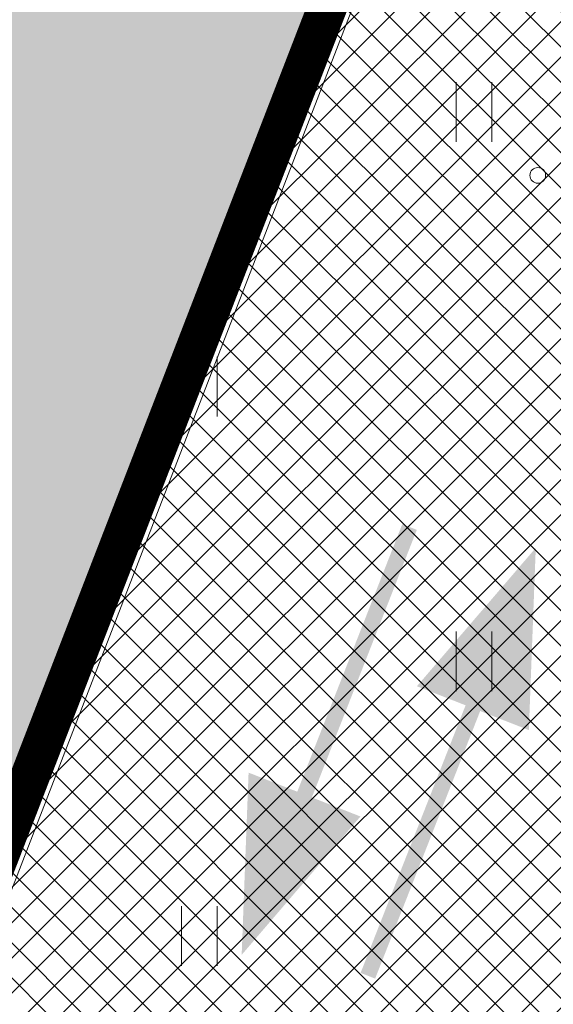
# Model space of a CAD drawing. Units: metres. Extents: x 660395 to 7170089, y 6474343 to 6475026.
# Drawn here: x 661466 to 661473, y 6474715 to 6474728 of the extents above; entities that cross this region are included whole.
import ezdxf

# ---------------------------------------------------------------- set-up
doc = ezdxf.new("R2010")
doc.units = ezdxf.units.M
doc.header["$LTSCALE"] = 0.5
for name, pattern in [('DASHED2', [0.375, 0.25, -0.125]), ('HIDDEN2', [4.7625, 3.175, -1.5875]), ('NOLVAKRIIPS', [0.02001, 0.01, -1e-05, 0.01])]:
    doc.linetypes.add(name, pattern=pattern)
for name, color, linetype, lineweight in [('HALJASTUS', 7, 'Continuous', 0), ('korgus-EH2000', 7, 'Continuous', 0), ('plan hüdrant', 175, 'Continuous', 0), ('plan liiklus', 183, 'Continuous', 0), ('plan maa-alune max ehituspind', 40, 'Continuous', 0), ('plan parkimistasku', 7, 'Continuous', 0)]:
    doc.layers.add(name, color=color, linetype=linetype, lineweight=lineweight)
doc.layers.add('plan haljastus', color=7, linetype='Continuous', lineweight=0, true_color=0xd6ffad)
doc.layers.add('plan kõnnitee', color=7, linetype='Continuous', lineweight=0, true_color=0x121212)
doc.layers.add('plan hoone', color=30, linetype='Continuous')

# ---------------------------------------------------------------- blocks, each defined once
blk = doc.blocks.new('HEIN')
at = {"color": 0, "linetype": 'Continuous'}
for p, q in [((-0.455, 0.761), (-0.455, -0.761)), ((0.455, 0.761), (0.455, -0.761))]:
    blk.add_line(p, q, dxfattribs=at)

msp = doc.modelspace()

# ---------------------------------------------------------------- hatches: boundary and pattern name
at = {"layer": 'plan haljastus', "linetype": 'ByBlock', "lineweight": 0}
h = msp.add_hatch(color=256, dxfattribs=at)
h.dxf.hatch_style = 1
edge = h.paths.add_edge_path()
edge.add_line((661502.28, 6474739.748), (661464.77, 6474755.3))
edge.add_line((661464.77, 6474755.3), (661421.94, 6474650.14))
edge.add_line((661421.94, 6474650.14), (661460.76, 6474633.99))
edge.add_line((661460.76, 6474633.99), (661463.62, 6474632.853))
edge.add_line((661463.62, 6474632.853), (661469.542, 6474649.227))
edge.add_arc((661467.526, 6474649.843), 2.108, 342.983, 426.1985)
edge.add_line((661468.377, 6474651.772), (661463.293, 6474653.867))
edge.add_line((661463.293, 6474653.867), (661457.549, 6474639.004))
edge.add_line((661457.549, 6474639.004), (661433.167, 6474649.149))
edge.add_line((661433.167, 6474649.149), (661439.513, 6474665.571))
edge.add_line((661439.513, 6474665.571), (661445.055, 6474663.265))
edge.add_line((661445.055, 6474663.265), (661453.906, 6474686.17))
edge.add_line((661453.906, 6474686.17), (661465.564, 6474681.383))
edge.add_line((661465.564, 6474681.383), (661465.84, 6474682.096))
edge.add_arc((661463.974, 6474682.817), 2, 338.8708, 428.8708)
edge.add_line((661464.695, 6474684.683), (661461.897, 6474685.764))
edge.add_line((661461.897, 6474685.764), (661467.701, 6474700.782))
edge.add_line((661467.701, 6474700.782), (661470.499, 6474699.7))
edge.add_arc((661471.22, 6474701.566), 2, 248.8708, 338.8708)
edge.add_line((661473.085, 6474700.845), (661473.658, 6474702.327))
edge.add_line((661473.658, 6474702.327), (661462.019, 6474707.164))
edge.add_line((661462.019, 6474707.164), (661470.887, 6474730.11))
edge.add_line((661470.887, 6474730.11), (661465.343, 6474732.408))
edge.add_line((661465.343, 6474732.408), (661471.689, 6474748.83))
edge.add_line((661471.689, 6474748.83), (661496.084, 6474738.718))
edge.add_line((661496.084, 6474738.718), (661490.334, 6474723.84))
edge.add_line((661490.334, 6474723.84), (661493.795, 6474722.434))
edge.add_arc((661494.559, 6474724.282), 2, 247.5447, 340.3389)
edge.add_line((661496.443, 6474723.609), (661502.28, 6474739.748))
at = {"layer": 'plan haljastus', "linetype": 'Continuous', "lineweight": 0}
h = msp.add_hatch(dxfattribs=at)
h.set_pattern_fill('AR-HBONE', color=256)
edge = h.paths.add_edge_path()
edge.add_line((661468.317, 6474709.886), (661470.138, 6474709.126))
edge.add_line((661470.138, 6474709.126), (661457.696, 6474678.568))
edge.add_line((661457.696, 6474678.568), (661476.638, 6474670.653))
edge.add_arc((661477.409, 6474672.499), 2, 247.3213, 340.0877)
edge.add_line((661479.289, 6474671.817), (661502.042, 6474740.986))
edge.add_arc((661500.354, 6474736.163), 5.11, -19.5454, 70.7127, ccw=False)
edge.add_line((661505.169, 6474734.453), (661468.106, 6474632.136))
edge.add_line((661468.106, 6474632.136), (661467.668, 6474631.271))
edge.add_line((661467.668, 6474631.271), (661467.025, 6474630.481))
edge.add_line((661467.025, 6474630.481), (661466.971, 6474630.436))
edge.add_line((661466.971, 6474630.436), (661462.708, 6474632.171))
edge.add_arc((661463.461, 6474634.04), 2.015, 248.0439, 339.9037)
edge.add_line((661465.354, 6474633.347), (661477.249, 6474666.186))
edge.add_arc((661475.369, 6474666.867), 2, 340.0877, 427.3671)
edge.add_line((661476.139, 6474668.713), (661455.117, 6474677.478))
edge.add_line((661455.117, 6474677.478), (661468.317, 6474709.886))
at = {"layer": 'plan hoone', "lineweight": 20}
h = msp.add_hatch(dxfattribs=at)
h.set_pattern_fill('ANSI37', color=256, scale=0.1)
h.set_pattern_definition([(45, (0, 0), (-0.224506403027, 0.224506403027), []), (135, (0, 0), (-0.224506403027, -0.224506403027), [])])
h.paths.add_polyline_path([(661470.002, 6474744.465), (661465.343, 6474732.408), (661470.887, 6474730.11), (661462.019, 6474707.164), (661473.66, 6474702.332), (661479.069, 6474716.329), (661486.273, 6474713.331), (661494.39, 6474734.336)])
at = {"layer": 'plan kõnnitee'}
h = msp.add_hatch(dxfattribs=at)
h.set_pattern_fill('AR-HBONE', color=256, scale=0.005)
h.set_pattern_definition([(45, (-235.5948, -242.58354), (0, 0.718420489686), [1.524, -0.508]), (135, (-235.2356, -242.22433), (7e-17, 0.718420489686), [1.524, -0.508])])
edge = h.paths.add_edge_path()
edge.add_line((661466.971, 6474630.436), (661467.025, 6474630.481))
edge.add_line((661467.025, 6474630.481), (661467.668, 6474631.271))
edge.add_line((661467.668, 6474631.271), (661467.999, 6474631.928))
edge.add_line((661467.999, 6474631.928), (661469.44, 6474635.882))
edge.add_line((661469.44, 6474635.882), (661467.907, 6474638.825))
edge.add_line((661467.907, 6474638.825), (661480.15, 6474672.679))
edge.add_line((661480.15, 6474672.679), (661483.134, 6474673.744))
edge.add_line((661483.134, 6474673.744), (661484.397, 6474677.237))
edge.add_arc((661479.574, 6474678.949), 5.118, 340.4584, 398.4051)
edge.add_line((661483.585, 6474682.128), (661486.082, 6474689.082))
edge.add_arc((661485.095, 6474694.045), 5.061, 281.2551, 339.9565)
edge.add_line((661489.849, 6474692.311), (661490.719, 6474694.716))
edge.add_line((661490.719, 6474694.716), (661489.333, 6474698.063))
edge.add_line((661489.333, 6474698.063), (661501.633, 6474732.08))
edge.add_line((661501.633, 6474732.08), (661504.71, 6474733.405))
edge.add_line((661504.71, 6474733.405), (661504.71, 6474733.405))
edge.add_line((661504.71, 6474733.405), (661506.749, 6474739.062))
edge.add_line((661506.749, 6474739.062), (661504.479, 6474739.95))
edge.add_line((661504.479, 6474739.95), (661502.626, 6474740.708))
edge.add_line((661502.626, 6474740.708), (661463.29, 6474631.941))
edge.add_line((661463.29, 6474631.941), (661466.971, 6474630.436))
at = {"layer": 'plan liiklus', "lineweight": 0}
for points in [[(661468.966, 6474715.889), (661470.479, 6474717.652), (661469.86, 6474717.895), (661471.197, 6474721.305), (661471.012, 6474721.378), (661469.674, 6474717.968), (661469.054, 6474718.211)], [(661472.712, 6474721.075), (661471.198, 6474719.312), (661471.818, 6474719.069), (661470.481, 6474715.659), (661470.666, 6474715.586), (661472.004, 6474718.996), (661472.624, 6474718.753)]]:
    msp.add_hatch(color=193, dxfattribs=at).paths.add_polyline_path(points)

# ---------------------------------------------------------------- linework, layer by layer
at = {"layer": 'korgus-EH2000', "linetype": 'Continuous'}
msp.add_circle((661472.738, 6474725.822), 0.1, dxfattribs=at)
at = {"layer": 'plan haljastus', "linetype": 'Continuous', "lineweight": 0, "flags": 128}
msp.add_lwpolyline([(661461.897, 6474685.764), (661467.701, 6474700.782), (661470.499, 6474699.7, 0.414214), (661473.085, 6474700.845), (661473.658, 6474702.327), (661462.019, 6474707.164), (661470.887, 6474730.11), (661465.343, 6474732.408), (661471.689, 6474748.83)], format="xyb", dxfattribs=at)
at = {"layer": 'plan hoone', "lineweight": 20, "flags": 128}
msp.add_lwpolyline([(661470.002, 6474744.465), (661465.343, 6474732.408), (661470.887, 6474730.11), (661462.019, 6474707.164), (661473.66, 6474702.332), (661479.069, 6474716.329), (661486.273, 6474713.331), (661494.39, 6474734.336), (661470.002, 6474744.465)], dxfattribs=at)
at = {"layer": 'plan hüdrant', "linetype": 'DASHED2', "lineweight": 30, "ltscale": 30}
msp.add_circle((661413.14, 6474774.513), 100.5, dxfattribs=at)
at = {"layer": 'plan maa-alune max ehituspind', "linetype": 'HIDDEN2', "const_width": 0.5}
msp.add_lwpolyline([(661498.42, 6474739.211), (661468.635, 6474751.53), (661461.496, 6474734.003), (661470.887, 6474730.11), (661462.019, 6474707.164), (661467.84, 6474704.748), (661473.124, 6474702.562), (661482.704, 6474698.547), (661498.42, 6474739.211)], dxfattribs=at)
at = {"layer": 'plan parkimistasku', "color": 5, "linetype": 'Continuous', "lineweight": 0, "flags": 128}
for points in [[(661471.272, 6474730.275), (661462.405, 6474707.329)], [(661470.887, 6474730.11), (661462.019, 6474707.164)]]:
    msp.add_lwpolyline(points, dxfattribs=at)

# ---------------------------------------------------------------- block references
at = {"layer": 'HALJASTUS', "linetype": 'NOLVAKRIIPS', "xscale": 0.5, "yscale": 0.5, "zscale": 0.5}
for p in [(661471.925, 6474726.628), (661468.425, 6474723.128), (661471.925, 6474719.628), (661468.425, 6474716.128)]:
    msp.add_blockref('HEIN', p, dxfattribs=at)

doc.saveas('drawing.dxf')
